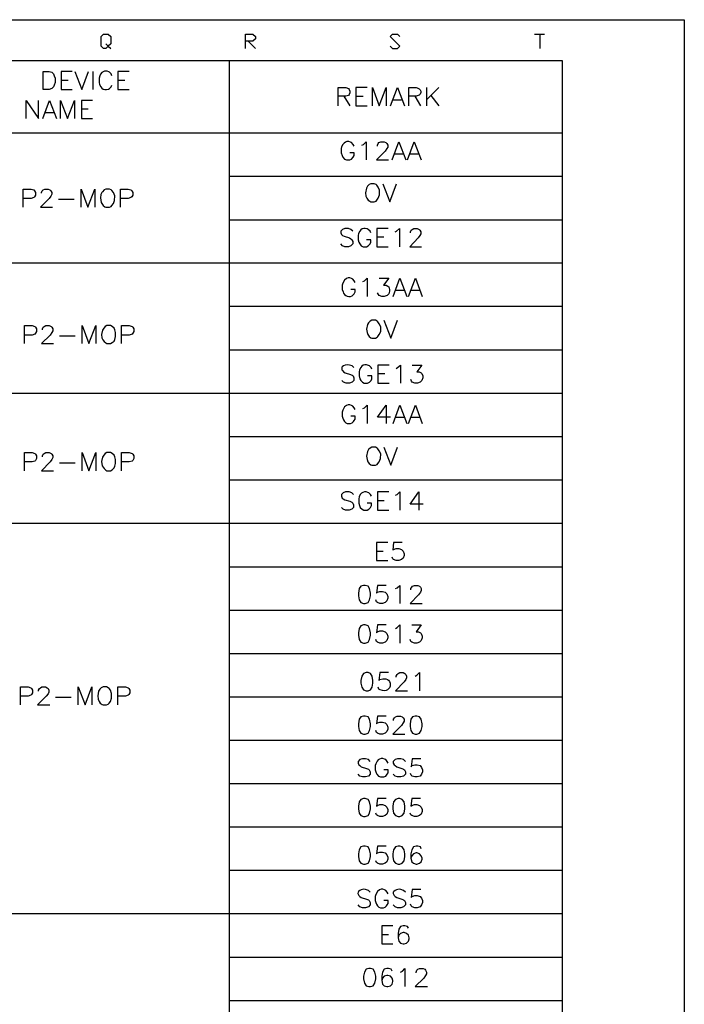
# Model space of a CAD drawing. Units: millimetres. Extents: x -1595 to 5917, y -2524 to 219.
# Drawn here: x 917 to 985, y -2131 to -2031 of the extents above; entities that cross this region are included whole.
import ezdxf

# ---------------------------------------------------------------- set-up
doc = ezdxf.new("R2010")
doc.units = ezdxf.units.MM
doc.layers.add('P', color=7, linetype='Continuous')

msp = doc.modelspace()

# ---------------------------------------------------------------- linework, layer by layer
at = {"layer": 'P'}
for points in [[(704.252, -2215.035), (704.252, -2030.62), (984.622, -2030.62), (984.622, -2215.035)], [(925.584, -2033.072), (925.831, -2033.319), (925.584, -2033.566), (925.338, -2033.566), (925.091, -2033.319), (925.091, -2032.331), (925.338, -2032.084), (925.831, -2032.084), (926.078, -2032.331), (926.078, -2033.072), (925.831, -2033.319), (926.078, -2033.566)], [(939.837, -2033.566), (939.837, -2032.084), (940.578, -2032.084), (940.842, -2032.331), (940.842, -2032.578), (940.578, -2032.825), (939.837, -2032.825)], [(954.6, -2033.319), (954.847, -2033.566), (955.341, -2033.566), (955.588, -2033.319), (954.6, -2032.331), (954.847, -2032.084), (955.341, -2032.084), (955.588, -2032.331)], [(969.347, -2032.084), (970.352, -2032.084)], [(969.858, -2032.084), (969.858, -2033.566)], [(940.101, -2032.825), (940.842, -2033.566)], [(845.028, -2201.224), (845.028, -2034.783), (972.151, -2034.783), (972.151, -2201.224), (845.028, -2201.224)], [(938.179, -2034.783), (938.179, -2201.224)], [(919.164, -2037.729), (919.164, -2035.894), (919.781, -2035.894), (920.064, -2035.965), (920.222, -2036.159), (920.31, -2036.335), (920.399, -2036.582), (920.399, -2037.023), (920.31, -2037.305), (920.222, -2037.482), (920.064, -2037.641), (919.781, -2037.729), (919.164, -2037.729), (919.164, -2037.729)], [(922.145, -2035.894), (921.016, -2035.894), (921.016, -2037.729), (922.145, -2037.729)], [(922.427, -2035.894), (923.133, -2037.729), (923.821, -2035.894)], [(924.262, -2035.894), (924.262, -2037.729)], [(926.202, -2036.335), (926.114, -2036.159), (925.937, -2035.965), (925.867, -2035.93), (925.708, -2035.877), (925.567, -2035.859), (925.426, -2035.877), (925.302, -2035.93), (925.179, -2036.018), (925.038, -2036.177), (924.967, -2036.335), (924.879, -2036.582), (924.879, -2037.023), (924.914, -2037.217), (925.055, -2037.464), (925.179, -2037.605), (925.32, -2037.693), (925.479, -2037.746), (925.655, -2037.746), (925.849, -2037.693), (925.937, -2037.641), (926.114, -2037.482), (926.202, -2037.305)], [(927.948, -2035.894), (926.802, -2035.894), (926.802, -2037.729), (927.948, -2037.729)], [(921.016, -2036.776), (921.722, -2036.776)], [(926.802, -2036.776), (927.507, -2036.776)], [(949.274, -2039.404), (949.274, -2037.552), (950.067, -2037.552), (950.332, -2037.641), (950.402, -2037.729), (950.491, -2037.905), (950.491, -2038.082), (950.402, -2038.258), (950.332, -2038.346), (950.067, -2038.434), (949.274, -2038.434)], [(952.254, -2037.552), (951.108, -2037.552), (951.108, -2039.404), (952.254, -2039.404)], [(952.784, -2039.404), (952.784, -2037.552), (953.472, -2039.404), (954.195, -2037.552), (954.195, -2039.404)], [(954.618, -2039.404), (955.341, -2037.552), (956.047, -2039.404)], [(956.488, -2039.404), (956.488, -2037.552), (957.264, -2037.552), (957.37, -2037.588), (957.546, -2037.658), (957.652, -2037.782), (957.723, -2037.923), (957.723, -2038.064), (957.652, -2038.205), (957.546, -2038.328), (957.37, -2038.399), (957.264, -2038.434), (956.488, -2038.434)], [(958.322, -2037.552), (958.322, -2039.404)], [(959.557, -2037.552), (958.322, -2038.787)], [(958.746, -2038.346), (959.557, -2039.404)], [(917.453, -2040.692), (917.453, -2038.858), (918.688, -2040.692), (918.688, -2038.858)], [(919.129, -2040.692), (919.817, -2038.858), (920.54, -2040.692)], [(920.963, -2040.692), (920.963, -2038.858), (921.669, -2040.692), (922.392, -2038.858), (922.392, -2040.692)], [(924.226, -2038.858), (923.08, -2038.858), (923.08, -2040.692), (924.226, -2040.692)], [(949.873, -2038.434), (950.491, -2039.404)], [(951.108, -2038.434), (951.831, -2038.434)], [(954.9, -2038.787), (955.765, -2038.787)], [(957.105, -2038.434), (957.705, -2039.404)], [(919.393, -2040.075), (920.275, -2040.075)], [(923.08, -2039.722), (923.785, -2039.722)], [(845.028, -2042.156), (896.674, -2042.156), (905.511, -2042.156), (968.447, -2042.156)], [(936.732, -2042.156), (972.151, -2042.156)], [(950.914, -2043.514), (950.826, -2043.338), (950.649, -2043.162), (950.544, -2043.109), (950.367, -2043.056), (950.191, -2043.056), (950.032, -2043.109), (949.891, -2043.214), (949.767, -2043.338), (949.644, -2043.585), (949.609, -2043.779), (949.609, -2044.22), (949.697, -2044.484), (949.767, -2044.643), (949.944, -2044.837), (950.138, -2044.925), (950.473, -2044.925), (950.649, -2044.837), (950.826, -2044.643), (950.914, -2044.484), (950.914, -2044.22), (950.473, -2044.22)], [(951.708, -2043.426), (951.884, -2043.338), (952.149, -2043.091), (952.149, -2044.925)], [(953.295, -2043.514), (953.295, -2043.426), (953.366, -2043.25), (953.454, -2043.162), (953.648, -2043.091), (953.983, -2043.091), (954.159, -2043.162), (954.265, -2043.25), (954.354, -2043.426), (954.354, -2043.62), (954.265, -2043.779), (954.071, -2044.043), (953.207, -2044.925), (954.424, -2044.925)], [(954.794, -2044.925), (955.482, -2043.091), (956.188, -2044.925)], [(956.364, -2044.925), (957.052, -2043.091), (957.775, -2044.925)], [(955.041, -2044.308), (955.906, -2044.308)], [(956.629, -2044.308), (957.493, -2044.308)], [(938.179, -2046.601), (972.151, -2046.601)], [(952.625, -2047.36), (952.466, -2047.448), (952.272, -2047.607), (952.166, -2047.818), (952.078, -2048.277), (952.131, -2048.612), (952.202, -2048.824), (952.343, -2049.018), (952.519, -2049.141), (952.625, -2049.194), (952.978, -2049.194), (953.154, -2049.123), (953.242, -2049.035), (953.383, -2048.841), (953.507, -2048.506), (953.507, -2048.03), (953.383, -2047.712), (953.242, -2047.518), (953.154, -2047.448), (952.978, -2047.36), (952.625, -2047.36), (952.625, -2047.36)], [(953.86, -2047.36), (954.565, -2049.194), (955.253, -2047.36)], [(917.153, -2049.758), (917.153, -2047.906), (917.947, -2047.906), (918.211, -2047.995), (918.3, -2048.083), (918.388, -2048.242), (918.388, -2048.524), (918.3, -2048.7), (918.211, -2048.771), (917.947, -2048.859), (917.153, -2048.859)], [(919.005, -2048.33), (919.005, -2048.242), (919.076, -2048.083), (919.164, -2047.995), (919.358, -2047.906), (919.693, -2047.906), (919.869, -2047.995), (919.975, -2048.083), (920.064, -2048.242), (920.064, -2048.436), (919.975, -2048.612), (919.781, -2048.859), (918.917, -2049.758), (920.134, -2049.758)], [(923.044, -2049.758), (923.044, -2047.906), (923.732, -2049.758), (924.438, -2047.906), (924.438, -2049.758)], [(925.584, -2047.906), (925.408, -2047.995), (925.249, -2048.171), (925.179, -2048.259), (925.073, -2048.471), (925.02, -2048.806), (925.108, -2049.282), (925.302, -2049.564), (925.479, -2049.706), (925.584, -2049.758), (925.937, -2049.758), (926.114, -2049.67), (926.202, -2049.582), (926.343, -2049.388), (926.466, -2049.053), (926.484, -2048.577), (926.343, -2048.259), (926.202, -2048.065), (926.114, -2047.995), (925.937, -2047.906), (925.584, -2047.906), (925.584, -2047.906)], [(927.084, -2049.758), (927.084, -2047.906), (927.86, -2047.906), (928.142, -2047.995), (928.23, -2048.083), (928.319, -2048.242), (928.319, -2048.524), (928.23, -2048.7), (928.142, -2048.771), (927.86, -2048.859), (927.084, -2048.859)], [(920.751, -2048.947), (922.339, -2048.947)], [(938.179, -2051.028), (972.151, -2051.028)], [(950.79, -2052.193), (950.596, -2052.016), (950.349, -2051.928), (949.979, -2051.928), (949.732, -2052.016), (949.556, -2052.193), (949.556, -2052.369), (949.644, -2052.545), (949.732, -2052.634), (949.909, -2052.722), (950.438, -2052.881), (950.596, -2052.986), (950.702, -2053.075), (950.79, -2053.251), (950.79, -2053.498), (950.596, -2053.692), (950.349, -2053.78), (949.979, -2053.78), (949.732, -2053.692), (949.556, -2053.498)], [(952.625, -2052.369), (952.554, -2052.193), (952.36, -2052.016), (952.254, -2051.963), (952.06, -2051.91), (951.902, -2051.91), (951.743, -2051.963), (951.602, -2052.052), (951.496, -2052.193), (951.355, -2052.44), (951.32, -2052.634), (951.32, -2053.075), (951.408, -2053.322), (951.496, -2053.498), (951.655, -2053.692), (951.849, -2053.78), (952.184, -2053.78), (952.36, -2053.692), (952.554, -2053.498), (952.625, -2053.322), (952.625, -2053.075), (952.184, -2053.075)], [(954.389, -2051.928), (953.242, -2051.928), (953.242, -2053.78), (954.389, -2053.78)], [(955.094, -2052.263), (955.253, -2052.193), (955.535, -2051.928), (955.535, -2053.78)], [(956.682, -2052.369), (956.682, -2052.263), (956.752, -2052.104), (956.841, -2052.016), (957.017, -2051.928), (957.37, -2051.928), (957.546, -2052.016), (957.634, -2052.104), (957.74, -2052.263), (957.74, -2052.457), (957.634, -2052.634), (957.458, -2052.881), (956.594, -2053.78), (957.811, -2053.78)], [(953.242, -2052.792), (953.948, -2052.792)], [(852.383, -2055.438), (972.151, -2055.438)], [(951.02, -2057.431), (950.932, -2057.273), (950.773, -2057.096), (950.667, -2057.026), (950.491, -2056.973), (950.314, -2056.973), (950.155, -2057.026), (949.944, -2057.184), (949.75, -2057.52), (949.714, -2057.714), (949.714, -2058.137), (949.803, -2058.402), (949.838, -2058.507), (949.944, -2058.666), (950.085, -2058.772), (950.226, -2058.843), (950.385, -2058.878), (950.561, -2058.86), (950.72, -2058.79), (950.861, -2058.666), (950.932, -2058.578), (951.02, -2058.402), (951.02, -2058.137), (950.579, -2058.137)], [(951.814, -2057.343), (951.99, -2057.273), (952.254, -2056.99), (952.254, -2058.86)], [(953.472, -2056.99), (954.459, -2056.99), (953.93, -2057.714), (954.177, -2057.714), (954.371, -2057.802), (954.459, -2057.872), (954.53, -2058.137), (954.53, -2058.331), (954.459, -2058.578), (954.283, -2058.754), (954.001, -2058.86), (953.754, -2058.86), (953.472, -2058.754), (953.401, -2058.666), (953.313, -2058.49)], [(954.9, -2058.86), (955.588, -2056.99), (956.294, -2058.86)], [(956.47, -2058.86), (957.176, -2056.99), (957.881, -2058.86)], [(955.147, -2058.225), (956.047, -2058.225)], [(956.735, -2058.225), (957.599, -2058.225)], [(938.179, -2059.866), (972.151, -2059.866)], [(952.731, -2061.294), (952.572, -2061.365), (952.378, -2061.541), (952.272, -2061.735), (952.184, -2062.194), (952.237, -2062.547), (952.325, -2062.741), (952.449, -2062.935), (952.625, -2063.076), (952.731, -2063.129), (953.101, -2063.129), (953.26, -2063.023), (953.348, -2062.935), (953.489, -2062.741), (953.63, -2062.423), (953.63, -2061.965), (953.489, -2061.647), (953.348, -2061.453), (953.26, -2061.365), (953.101, -2061.294), (952.731, -2061.294), (952.731, -2061.294)], [(953.965, -2061.294), (954.671, -2063.129), (955.359, -2061.294)], [(917.259, -2063.658), (917.259, -2061.823), (918.053, -2061.823), (918.317, -2061.929), (918.405, -2062), (918.494, -2062.176), (918.494, -2062.423), (918.405, -2062.617), (918.317, -2062.705), (918.053, -2062.794), (917.259, -2062.794)], [(919.111, -2062.264), (919.111, -2062.176), (919.182, -2062), (919.27, -2061.929), (919.464, -2061.823), (919.799, -2061.823), (919.993, -2061.929), (920.081, -2062), (920.169, -2062.176), (920.169, -2062.353), (920.081, -2062.529), (919.887, -2062.794), (919.023, -2063.658), (920.24, -2063.658)], [(923.15, -2063.658), (923.15, -2061.823), (923.838, -2063.658), (924.544, -2061.823), (924.544, -2063.658)], [(925.69, -2061.823), (925.514, -2061.929), (925.355, -2062.088), (925.232, -2062.282), (925.144, -2062.741), (925.179, -2063.076), (925.267, -2063.288), (925.408, -2063.464), (925.584, -2063.605), (925.69, -2063.658), (926.043, -2063.658), (926.219, -2063.57), (926.414, -2063.411), (926.484, -2063.235), (926.572, -2062.952), (926.572, -2062.529), (926.484, -2062.264), (926.414, -2062.088), (926.219, -2061.929), (926.043, -2061.823), (925.69, -2061.823), (925.69, -2061.823)], [(927.19, -2063.658), (927.19, -2061.823), (927.966, -2061.823), (928.248, -2061.929), (928.336, -2062), (928.424, -2062.176), (928.424, -2062.423), (928.336, -2062.617), (928.248, -2062.705), (927.966, -2062.794), (927.19, -2062.794)], [(920.857, -2062.882), (922.445, -2062.882)], [(938.179, -2064.293), (972.151, -2064.293)], [(950.896, -2066.11), (950.72, -2065.951), (950.455, -2065.863), (950.261, -2065.845), (949.997, -2065.88), (949.838, -2065.933), (949.714, -2066.039), (949.662, -2066.11), (949.662, -2066.251), (949.679, -2066.339), (949.75, -2066.463), (949.838, -2066.551), (950.014, -2066.639), (950.544, -2066.815), (950.72, -2066.903), (950.808, -2066.974), (950.896, -2067.168), (950.896, -2067.433), (950.72, -2067.609), (950.455, -2067.697), (950.12, -2067.697), (949.838, -2067.609), (949.662, -2067.433)], [(952.731, -2066.286), (952.66, -2066.11), (952.484, -2065.951), (952.378, -2065.898), (952.184, -2065.845), (952.008, -2065.845), (951.849, -2065.88), (951.708, -2065.986), (951.602, -2066.11), (951.461, -2066.357), (951.425, -2066.551), (951.425, -2066.974), (951.514, -2067.256), (951.602, -2067.433), (951.761, -2067.609), (951.955, -2067.697), (952.29, -2067.697), (952.484, -2067.609), (952.66, -2067.433), (952.731, -2067.256), (952.731, -2066.974), (952.29, -2066.974)], [(954.495, -2065.863), (953.348, -2065.863), (953.348, -2067.697), (954.495, -2067.697)], [(955.2, -2066.198), (955.359, -2066.11), (955.641, -2065.863), (955.641, -2067.697)], [(956.858, -2065.863), (957.846, -2065.863), (957.317, -2066.551), (957.564, -2066.551), (957.758, -2066.639), (957.846, -2066.727), (957.917, -2066.974), (957.917, -2067.168), (957.846, -2067.433), (957.652, -2067.609), (957.387, -2067.697), (957.123, -2067.697), (956.858, -2067.609), (956.788, -2067.503), (956.699, -2067.344)], [(953.348, -2066.727), (954.054, -2066.727)], [(852.383, -2068.72), (972.151, -2068.72)], [(951.02, -2070.396), (950.932, -2070.22), (950.773, -2070.043), (950.667, -2069.99), (950.491, -2069.92), (950.314, -2069.92), (950.155, -2069.973), (949.944, -2070.131), (949.75, -2070.467), (949.714, -2070.661), (949.714, -2071.084), (949.803, -2071.366), (949.838, -2071.454), (949.944, -2071.613), (950.085, -2071.737), (950.226, -2071.807), (950.385, -2071.825), (950.561, -2071.807), (950.72, -2071.737), (950.861, -2071.613), (950.932, -2071.525), (951.02, -2071.366), (951.02, -2071.084), (950.579, -2071.084)], [(951.814, -2070.308), (951.99, -2070.22), (952.254, -2069.937), (952.254, -2071.807)], [(954.618, -2071.172), (953.313, -2071.172), (954.177, -2069.937), (954.177, -2071.807)], [(954.9, -2071.807), (955.588, -2069.937), (956.294, -2071.807)], [(956.47, -2071.807), (957.176, -2069.937), (957.881, -2071.807)], [(955.147, -2071.172), (956.047, -2071.172)], [(956.735, -2071.172), (957.599, -2071.172)], [(938.179, -2073.148), (972.151, -2073.148)], [(952.731, -2074.241), (952.572, -2074.329), (952.378, -2074.488), (952.272, -2074.682), (952.184, -2075.158), (952.237, -2075.511), (952.325, -2075.723), (952.449, -2075.899), (952.625, -2076.04), (952.731, -2076.076), (953.101, -2076.076), (953.26, -2076.005), (953.348, -2075.917), (953.489, -2075.723), (953.613, -2075.388), (953.63, -2074.929), (953.489, -2074.594), (953.348, -2074.4), (953.26, -2074.329), (953.101, -2074.241), (952.731, -2074.241), (952.731, -2074.241)], [(953.965, -2074.241), (954.671, -2076.076), (955.359, -2074.241)], [(917.259, -2076.64), (917.259, -2074.77), (918.053, -2074.77), (918.317, -2074.876), (918.405, -2074.964), (918.494, -2075.123), (918.494, -2075.388), (918.405, -2075.582), (918.317, -2075.652), (918.053, -2075.741), (917.259, -2075.741)], [(919.111, -2075.211), (919.111, -2075.123), (919.182, -2074.964), (919.27, -2074.876), (919.464, -2074.77), (919.799, -2074.77), (919.993, -2074.876), (920.081, -2074.964), (920.169, -2075.123), (920.169, -2075.3), (920.081, -2075.494), (919.887, -2075.741), (919.023, -2076.64), (920.24, -2076.64)], [(923.15, -2076.64), (923.15, -2074.77), (923.838, -2076.64), (924.544, -2074.77), (924.544, -2076.64)], [(925.69, -2074.77), (925.514, -2074.876), (925.355, -2075.053), (925.232, -2075.247), (925.126, -2075.705), (925.214, -2076.146), (925.408, -2076.428), (925.584, -2076.57), (925.69, -2076.64), (926.043, -2076.64), (926.219, -2076.534), (926.414, -2076.358), (926.484, -2076.182), (926.572, -2075.917), (926.572, -2075.494), (926.484, -2075.211), (926.414, -2075.053), (926.219, -2074.876), (926.043, -2074.77), (925.69, -2074.77), (925.69, -2074.77)], [(927.19, -2076.64), (927.19, -2074.77), (927.966, -2074.77), (928.248, -2074.876), (928.336, -2074.964), (928.424, -2075.123), (928.424, -2075.388), (928.336, -2075.582), (928.248, -2075.652), (927.966, -2075.741), (927.19, -2075.741)], [(920.857, -2075.829), (922.445, -2075.829)], [(938.179, -2077.557), (972.151, -2077.557)], [(950.861, -2079.074), (950.685, -2078.898), (950.402, -2078.81), (950.05, -2078.81), (949.803, -2078.898), (949.626, -2079.074), (949.626, -2079.233), (949.714, -2079.427), (949.803, -2079.515), (949.961, -2079.603), (950.491, -2079.762), (950.685, -2079.85), (950.773, -2079.956), (950.861, -2080.133), (950.861, -2080.38), (950.685, -2080.574), (950.402, -2080.662), (950.05, -2080.662), (949.803, -2080.574), (949.626, -2080.38)], [(952.695, -2079.233), (952.607, -2079.074), (952.413, -2078.898), (952.325, -2078.845), (952.149, -2078.792), (951.972, -2078.792), (951.814, -2078.845), (951.672, -2078.933), (951.549, -2079.074), (951.425, -2079.321), (951.39, -2079.515), (951.39, -2079.956), (951.461, -2080.203), (951.549, -2080.38), (951.725, -2080.574), (951.919, -2080.662), (952.254, -2080.662), (952.413, -2080.574), (952.607, -2080.38), (952.695, -2080.203), (952.695, -2079.956), (952.254, -2079.956)], [(954.459, -2078.81), (953.313, -2078.81), (953.313, -2080.662), (954.459, -2080.662)], [(955.147, -2079.145), (955.324, -2079.074), (955.588, -2078.81), (955.588, -2080.662)], [(957.969, -2080.044), (956.647, -2080.044), (957.529, -2078.81), (957.529, -2080.662)], [(953.313, -2079.674), (954.001, -2079.674)], [(852.383, -2081.985), (972.151, -2081.985)], [(954.354, -2083.96), (953.207, -2083.96), (953.207, -2085.812), (954.354, -2085.812)], [(955.835, -2083.96), (954.953, -2083.96), (954.883, -2084.754), (954.953, -2084.683), (955.218, -2084.578), (955.482, -2084.578), (955.747, -2084.683), (955.941, -2084.842), (956.012, -2085.107), (956.012, -2085.283), (955.941, -2085.548), (955.747, -2085.707), (955.482, -2085.812), (955.218, -2085.812), (954.953, -2085.707), (954.883, -2085.636), (954.794, -2085.46)], [(953.207, -2084.842), (953.895, -2084.842)], [(938.179, -2086.43), (972.151, -2086.43)], [(951.884, -2088.335), (951.619, -2088.423), (951.443, -2088.67), (951.355, -2089.128), (951.355, -2089.393), (951.443, -2089.816), (951.619, -2090.099), (951.884, -2090.187), (952.06, -2090.187), (952.343, -2090.099), (952.501, -2089.816), (952.59, -2089.393), (952.59, -2089.128), (952.501, -2088.67), (952.343, -2088.423), (952.06, -2088.335), (951.884, -2088.335), (951.884, -2088.335)], [(954.177, -2088.335), (953.295, -2088.335), (953.207, -2089.128), (953.295, -2089.04), (953.56, -2088.952), (953.824, -2088.952), (954.089, -2089.04), (954.265, -2089.199), (954.354, -2089.481), (954.354, -2089.658), (954.265, -2089.922), (954.089, -2090.099), (953.824, -2090.187), (953.56, -2090.187), (953.295, -2090.099), (953.207, -2090.01), (953.119, -2089.816)], [(955.13, -2088.67), (955.324, -2088.599), (955.571, -2088.335), (955.571, -2090.187)], [(956.717, -2088.776), (956.717, -2088.67), (956.805, -2088.511), (956.894, -2088.423), (957.07, -2088.335), (957.423, -2088.335), (957.581, -2088.423), (957.687, -2088.511), (957.775, -2088.67), (957.775, -2088.864), (957.687, -2089.04), (957.493, -2089.287), (956.629, -2090.187), (957.864, -2090.187)], [(938.179, -2090.857), (972.151, -2090.857)], [(951.884, -2092.374), (951.619, -2092.462), (951.443, -2092.727), (951.355, -2093.168), (951.355, -2093.432), (951.443, -2093.856), (951.619, -2094.138), (951.884, -2094.226), (952.06, -2094.226), (952.343, -2094.138), (952.501, -2093.856), (952.59, -2093.432), (952.59, -2093.168), (952.501, -2092.727), (952.343, -2092.462), (952.06, -2092.374), (951.884, -2092.374), (951.884, -2092.374)], [(954.177, -2092.374), (953.295, -2092.374), (953.207, -2093.168), (953.295, -2093.08), (953.56, -2092.991), (953.824, -2092.991), (954.089, -2093.08), (954.265, -2093.256), (954.354, -2093.521), (954.354, -2093.697), (954.265, -2093.962), (954.089, -2094.138), (953.824, -2094.226), (953.56, -2094.226), (953.295, -2094.138), (953.207, -2094.05), (953.119, -2093.856)], [(955.13, -2092.727), (955.324, -2092.639), (955.571, -2092.374), (955.571, -2094.226)], [(956.805, -2092.374), (957.775, -2092.374), (957.246, -2093.08), (957.493, -2093.08), (957.687, -2093.168), (957.775, -2093.256), (957.864, -2093.521), (957.864, -2093.697), (957.775, -2093.962), (957.581, -2094.138), (957.334, -2094.226), (957.07, -2094.226), (956.805, -2094.138), (956.717, -2094.05), (956.629, -2093.856)], [(938.179, -2095.284), (972.151, -2095.284)], [(952.149, -2097.242), (951.884, -2097.331), (951.708, -2097.595), (951.619, -2098.036), (951.619, -2098.301), (951.708, -2098.724), (951.884, -2099.006), (952.149, -2099.094), (952.343, -2099.094), (952.59, -2099.006), (952.766, -2098.724), (952.837, -2098.301), (952.837, -2098.036), (952.766, -2097.595), (952.59, -2097.331), (952.343, -2097.242), (952.149, -2097.242), (952.149, -2097.242)], [(954.424, -2097.242), (953.56, -2097.242), (953.454, -2098.036), (953.56, -2097.948), (953.842, -2097.86), (954.159, -2097.86), (954.318, -2097.93), (954.442, -2098.018), (954.53, -2098.16), (954.583, -2098.301), (954.6, -2098.459), (954.583, -2098.618), (954.53, -2098.777), (954.442, -2098.9), (954.336, -2099.006), (954.195, -2099.077), (954.018, -2099.112), (953.807, -2099.077), (953.577, -2098.989), (953.454, -2098.918), (953.366, -2098.724)], [(955.218, -2097.701), (955.218, -2097.595), (955.324, -2097.419), (955.412, -2097.331), (955.571, -2097.242), (955.941, -2097.242), (956.1, -2097.331), (956.188, -2097.419), (956.276, -2097.595), (956.276, -2097.772), (956.188, -2097.948), (956.012, -2098.195), (955.13, -2099.094), (956.364, -2099.094)], [(957.158, -2097.595), (957.334, -2097.507), (957.581, -2097.242), (957.581, -2099.094)], [(916.853, -2100.523), (916.853, -2098.689), (917.665, -2098.689), (917.912, -2098.777), (918, -2098.865), (918.088, -2099.024), (918.088, -2099.306), (918, -2099.465), (917.912, -2099.553), (917.665, -2099.641), (916.853, -2099.641)], [(918.705, -2099.13), (918.705, -2099.024), (918.811, -2098.865), (918.899, -2098.777), (919.058, -2098.689), (919.429, -2098.689), (919.587, -2098.777), (919.675, -2098.865), (919.764, -2099.024), (919.764, -2099.218), (919.675, -2099.394), (919.499, -2099.641), (918.617, -2100.523), (919.852, -2100.523)], [(922.745, -2100.523), (922.745, -2098.689), (923.468, -2100.523), (924.156, -2098.689), (924.156, -2100.523)], [(925.302, -2098.689), (925.108, -2098.777), (924.949, -2098.936), (924.844, -2099.13), (924.755, -2099.606), (924.791, -2099.959), (924.879, -2100.17), (925.002, -2100.347), (925.196, -2100.488), (925.302, -2100.523), (925.637, -2100.523), (925.831, -2100.453), (925.92, -2100.364), (926.043, -2100.188), (926.167, -2099.853), (926.167, -2099.359), (926.043, -2099.024), (925.92, -2098.848), (925.831, -2098.777), (925.637, -2098.689), (925.302, -2098.689), (925.302, -2098.689)], [(926.784, -2100.523), (926.784, -2098.689), (927.595, -2098.689), (927.842, -2098.777), (927.93, -2098.865), (928.019, -2099.024), (928.019, -2099.306), (927.93, -2099.465), (927.842, -2099.553), (927.595, -2099.641), (926.784, -2099.641)], [(920.452, -2099.747), (922.039, -2099.747)], [(938.179, -2099.712), (972.151, -2099.712)], [(951.884, -2101.67), (951.619, -2101.758), (951.443, -2102.005), (951.355, -2102.463), (951.355, -2102.728), (951.443, -2103.151), (951.619, -2103.434), (951.884, -2103.522), (952.06, -2103.522), (952.343, -2103.434), (952.501, -2103.151), (952.59, -2102.728), (952.59, -2102.463), (952.501, -2102.005), (952.343, -2101.758), (952.06, -2101.67), (951.884, -2101.67), (951.884, -2101.67)], [(954.177, -2101.67), (953.295, -2101.67), (953.207, -2102.463), (953.295, -2102.375), (953.56, -2102.287), (953.824, -2102.287), (954.089, -2102.375), (954.265, -2102.534), (954.354, -2102.816), (954.354, -2102.993), (954.265, -2103.257), (954.089, -2103.434), (953.824, -2103.522), (953.56, -2103.522), (953.295, -2103.434), (953.207, -2103.345), (953.119, -2103.151)], [(954.953, -2102.111), (954.953, -2102.005), (955.041, -2101.846), (955.13, -2101.758), (955.324, -2101.67), (955.659, -2101.67), (955.835, -2101.758), (955.941, -2101.846), (956.012, -2102.005), (956.012, -2102.199), (955.941, -2102.375), (955.747, -2102.64), (954.883, -2103.522), (956.1, -2103.522)], [(957.158, -2101.67), (956.894, -2101.758), (956.717, -2102.005), (956.629, -2102.463), (956.629, -2102.728), (956.717, -2103.151), (956.894, -2103.434), (957.158, -2103.522), (957.334, -2103.522), (957.581, -2103.434), (957.775, -2103.151), (957.864, -2102.728), (957.864, -2102.463), (957.775, -2102.005), (957.581, -2101.758), (957.334, -2101.67), (957.158, -2101.67), (957.158, -2101.67)], [(938.179, -2104.122), (972.151, -2104.122)], [(952.554, -2106.309), (952.378, -2106.115), (952.096, -2106.027), (951.761, -2106.027), (951.496, -2106.115), (951.32, -2106.309), (951.32, -2106.485), (951.408, -2106.644), (951.496, -2106.732), (951.655, -2106.838), (952.184, -2107.014), (952.378, -2107.085), (952.466, -2107.173), (952.554, -2107.367), (952.554, -2107.614), (952.378, -2107.79), (952.096, -2107.879), (951.761, -2107.879), (951.496, -2107.79), (951.32, -2107.614)], [(954.389, -2106.485), (954.301, -2106.309), (954.142, -2106.115), (954.036, -2106.062), (953.842, -2106.009), (953.666, -2106.009), (953.507, -2106.062), (953.366, -2106.15), (953.26, -2106.291), (953.119, -2106.538), (953.084, -2106.732), (953.084, -2107.173), (953.154, -2107.455), (953.242, -2107.614), (953.419, -2107.79), (953.613, -2107.879), (953.948, -2107.879), (954.142, -2107.79), (954.301, -2107.614), (954.389, -2107.455), (954.389, -2107.173), (953.948, -2107.173)], [(956.153, -2106.309), (955.976, -2106.115), (955.694, -2106.027), (955.359, -2106.027), (955.094, -2106.115), (954.918, -2106.309), (954.918, -2106.485), (955.006, -2106.644), (955.094, -2106.732), (955.271, -2106.838), (955.782, -2107.014), (955.976, -2107.085), (956.064, -2107.173), (956.153, -2107.367), (956.153, -2107.614), (955.976, -2107.79), (955.694, -2107.879), (955.359, -2107.879), (955.094, -2107.79), (954.918, -2107.614)], [(957.74, -2106.027), (956.841, -2106.027), (956.752, -2106.838), (956.841, -2106.732), (957.123, -2106.644), (957.37, -2106.644), (957.652, -2106.732), (957.811, -2106.926), (957.899, -2107.173), (957.899, -2107.367), (957.811, -2107.614), (957.652, -2107.79), (957.37, -2107.879), (957.123, -2107.879), (956.841, -2107.79), (956.752, -2107.702), (956.682, -2107.543)], [(938.179, -2108.549), (972.151, -2108.549)], [(951.884, -2110.083), (951.619, -2110.189), (951.443, -2110.436), (951.355, -2110.877), (951.355, -2111.142), (951.443, -2111.583), (951.619, -2111.83), (951.884, -2111.936), (952.06, -2111.936), (952.343, -2111.83), (952.501, -2111.583), (952.59, -2111.142), (952.59, -2110.877), (952.501, -2110.436), (952.343, -2110.189), (952.06, -2110.083), (951.884, -2110.083), (951.884, -2110.083)], [(954.177, -2110.083), (953.295, -2110.083), (953.207, -2110.877), (953.295, -2110.789), (953.56, -2110.683), (953.824, -2110.683), (954.089, -2110.789), (954.265, -2110.965), (954.354, -2111.212), (954.354, -2111.406), (954.265, -2111.671), (954.089, -2111.83), (953.824, -2111.936), (953.56, -2111.936), (953.295, -2111.83), (953.207, -2111.742), (953.119, -2111.583)], [(955.412, -2110.083), (955.13, -2110.189), (954.953, -2110.436), (954.883, -2110.877), (954.883, -2111.142), (954.953, -2111.583), (955.13, -2111.83), (955.412, -2111.936), (955.571, -2111.936), (955.835, -2111.83), (956.012, -2111.583), (956.1, -2111.142), (956.1, -2110.877), (956.012, -2110.436), (955.835, -2110.189), (955.571, -2110.083), (955.412, -2110.083), (955.412, -2110.083)], [(957.687, -2110.083), (956.805, -2110.083), (956.717, -2110.877), (956.805, -2110.789), (957.07, -2110.683), (957.334, -2110.683), (957.581, -2110.789), (957.775, -2110.965), (957.864, -2111.212), (957.864, -2111.406), (957.775, -2111.671), (957.581, -2111.83), (957.334, -2111.936), (957.07, -2111.936), (956.805, -2111.83), (956.717, -2111.742), (956.629, -2111.583)], [(938.179, -2112.976), (972.151, -2112.976)], [(951.884, -2114.952), (951.619, -2115.022), (951.443, -2115.305), (951.355, -2115.746), (951.355, -2116.01), (951.443, -2116.451), (951.619, -2116.698), (951.884, -2116.786), (952.06, -2116.786), (952.343, -2116.698), (952.501, -2116.451), (952.59, -2116.01), (952.59, -2115.746), (952.501, -2115.305), (952.343, -2115.022), (952.06, -2114.952), (951.884, -2114.952), (951.884, -2114.952)], [(954.177, -2114.952), (953.295, -2114.952), (953.207, -2115.746), (953.295, -2115.64), (953.56, -2115.552), (953.824, -2115.552), (954.089, -2115.64), (954.265, -2115.834), (954.354, -2116.081), (954.354, -2116.275), (954.265, -2116.539), (954.089, -2116.698), (953.824, -2116.786), (953.56, -2116.786), (953.295, -2116.698), (953.207, -2116.61), (953.119, -2116.451)], [(955.412, -2114.952), (955.13, -2115.022), (954.953, -2115.305), (954.883, -2115.746), (954.883, -2116.01), (954.953, -2116.451), (955.13, -2116.698), (955.412, -2116.786), (955.571, -2116.786), (955.835, -2116.698), (956.012, -2116.451), (956.1, -2116.01), (956.1, -2115.746), (956.012, -2115.305), (955.835, -2115.022), (955.571, -2114.952), (955.412, -2114.952), (955.412, -2114.952)], [(957.775, -2115.216), (957.687, -2115.022), (957.423, -2114.952), (957.246, -2114.952), (956.964, -2115.022), (956.805, -2115.305), (956.717, -2115.746), (956.717, -2116.169), (956.805, -2116.539), (956.964, -2116.698), (957.246, -2116.786), (957.334, -2116.786), (957.581, -2116.698), (957.775, -2116.539), (957.864, -2116.275), (957.864, -2116.169), (957.775, -2115.922), (957.581, -2115.746), (957.334, -2115.64), (957.246, -2115.64), (956.964, -2115.746), (956.805, -2115.922), (956.717, -2116.169)], [(938.179, -2117.404), (972.151, -2117.404)], [(952.554, -2119.644), (952.378, -2119.467), (952.096, -2119.362), (951.919, -2119.344), (951.655, -2119.397), (951.496, -2119.467), (951.373, -2119.556), (951.32, -2119.644), (951.302, -2119.785), (951.337, -2119.855), (951.408, -2119.997), (951.496, -2120.085), (951.655, -2120.173), (952.184, -2120.349), (952.378, -2120.42), (952.466, -2120.508), (952.554, -2120.702), (952.554, -2120.949), (952.378, -2121.125), (952.096, -2121.231), (951.761, -2121.231), (951.496, -2121.125), (951.32, -2120.949)], [(954.389, -2119.82), (954.301, -2119.644), (954.142, -2119.467), (954.036, -2119.414), (953.86, -2119.344), (953.683, -2119.344), (953.524, -2119.397), (953.313, -2119.556), (953.119, -2119.891), (953.084, -2120.085), (953.084, -2120.508), (953.154, -2120.79), (953.207, -2120.878), (953.313, -2121.037), (953.436, -2121.161), (953.595, -2121.231), (953.754, -2121.249), (953.93, -2121.231), (954.089, -2121.161), (954.23, -2121.037), (954.301, -2120.949), (954.389, -2120.79), (954.389, -2120.508), (953.948, -2120.508)], [(956.153, -2119.644), (955.976, -2119.467), (955.694, -2119.362), (955.518, -2119.344), (955.253, -2119.397), (955.094, -2119.467), (954.971, -2119.556), (954.918, -2119.644), (954.9, -2119.785), (954.936, -2119.855), (955.006, -2119.997), (955.094, -2120.085), (955.271, -2120.173), (955.782, -2120.349), (955.976, -2120.42), (956.064, -2120.508), (956.153, -2120.702), (956.153, -2120.949), (955.976, -2121.125), (955.694, -2121.231), (955.359, -2121.231), (955.094, -2121.125), (954.918, -2120.949)], [(957.74, -2119.362), (956.841, -2119.362), (956.752, -2120.173), (956.841, -2120.085), (957.123, -2119.979), (957.37, -2119.979), (957.652, -2120.085), (957.811, -2120.261), (957.899, -2120.508), (957.899, -2120.702), (957.811, -2120.949), (957.652, -2121.125), (957.37, -2121.231), (957.123, -2121.231), (956.841, -2121.125), (956.752, -2121.037), (956.682, -2120.878)], [(852.383, -2121.831), (972.151, -2121.831)], [(954.883, -2123.066), (953.736, -2123.066), (953.736, -2124.918), (954.883, -2124.918)], [(956.47, -2123.33), (956.382, -2123.154), (956.1, -2123.066), (955.941, -2123.066), (955.659, -2123.154), (955.482, -2123.418), (955.412, -2123.859), (955.412, -2124.3), (955.482, -2124.636), (955.659, -2124.83), (955.941, -2124.918), (956.012, -2124.918), (956.276, -2124.83), (956.47, -2124.636), (956.541, -2124.389), (956.541, -2124.3), (956.47, -2124.018), (956.276, -2123.859), (956.012, -2123.771), (955.941, -2123.771), (955.659, -2123.859), (955.482, -2124.018), (955.412, -2124.3)], [(953.736, -2123.948), (954.424, -2123.948)], [(938.179, -2126.276), (972.151, -2126.276)], [(952.413, -2127.44), (952.149, -2127.511), (951.972, -2127.793), (951.884, -2128.216), (951.884, -2128.498), (951.972, -2128.922), (952.149, -2129.186), (952.413, -2129.275), (952.59, -2129.275), (952.872, -2129.186), (953.031, -2128.922), (953.119, -2128.498), (953.119, -2128.216), (953.031, -2127.793), (952.872, -2127.511), (952.59, -2127.44), (952.413, -2127.44), (952.413, -2127.44)], [(954.794, -2127.687), (954.706, -2127.511), (954.424, -2127.44), (954.265, -2127.44), (954.001, -2127.511), (953.824, -2127.793), (953.736, -2128.216), (953.736, -2128.657), (953.824, -2129.028), (954.001, -2129.186), (954.265, -2129.275), (954.354, -2129.275), (954.618, -2129.186), (954.794, -2129.028), (954.883, -2128.745), (954.883, -2128.657), (954.794, -2128.41), (954.618, -2128.216), (954.354, -2128.128), (954.265, -2128.128), (954.001, -2128.216), (953.824, -2128.41), (953.736, -2128.657)], [(955.659, -2127.793), (955.853, -2127.687), (956.1, -2127.44), (956.1, -2129.275)], [(957.246, -2127.881), (957.246, -2127.793), (957.334, -2127.599), (957.423, -2127.511), (957.599, -2127.44), (957.952, -2127.44), (958.128, -2127.511), (958.216, -2127.599), (958.305, -2127.793), (958.305, -2127.969), (958.216, -2128.128), (958.022, -2128.41), (957.158, -2129.275), (958.393, -2129.275)], [(938.179, -2130.686), (972.151, -2130.686)]]:
    msp.add_lwpolyline(points, dxfattribs=at)

doc.saveas('drawing.dxf')
